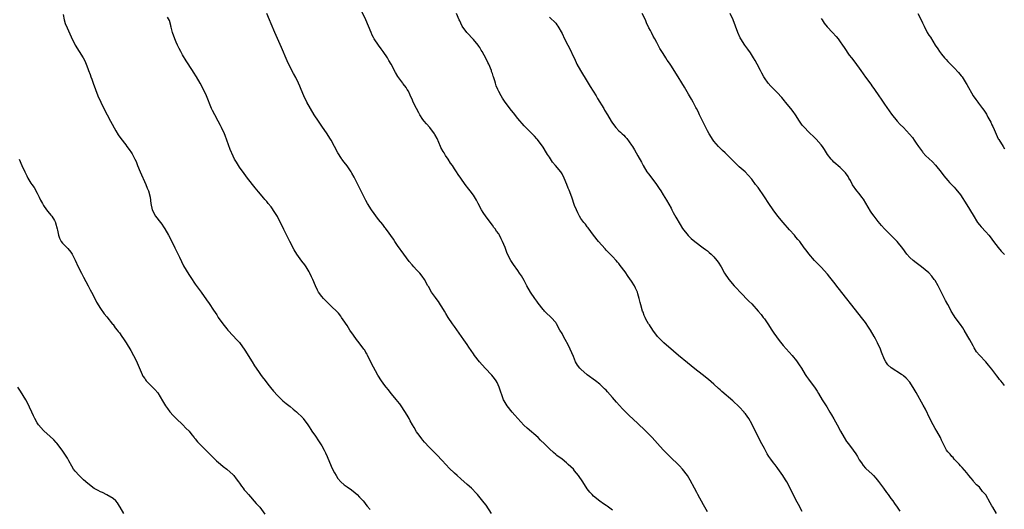
# Model space of a CAD drawing. Units: inches. Extents: x 2628000 to 2631000, y 1515000 to 1518000.
# Drawn here: x 2628447 to 2628759, y 1517118 to 1517273 of the extents above; entities that cross this region are included whole.
import ezdxf

# ---------------------------------------------------------------- set-up
doc = ezdxf.new("R2010")
doc.units = ezdxf.units.IN
doc.header["$MEASUREMENT"] = 0
doc.layers.add('LD26281515_10ft', color=93, linetype='Continuous')

msp = doc.modelspace()

# ---------------------------------------------------------------- linework, layer by layer
at = {"layer": 'LD26281515_10ft'}
for points, elevation in [([(2628461.24, 1517274.76), (2628461.51, 1517273), (2628461.89, 1517271.89), (2628462.47, 1517270.47), (2628463.7, 1517267.7), (2628465, 1517265), (2628466.29, 1517263), (2628467.5, 1517261), (2628468.04, 1517260.04), (2628468.48, 1517259), (2628469, 1517257.68), (2628469.24, 1517257), (2628469.73, 1517255.73), (2628469.97, 1517255), (2628470.27, 1517254.27), (2628470.7, 1517253), (2628471.42, 1517251), (2628472.2, 1517249), (2628473.1, 1517247), (2628474.08, 1517245), (2628476.17, 1517241), (2628477.92, 1517237.92), (2628478.66, 1517236.66), (2628479.48, 1517235.48), (2628481, 1517233.48), (2628481.39, 1517233), (2628482.1, 1517232.1), (2628482.83, 1517231), (2628483, 1517230.72), (2628483.91, 1517229), (2628484.26, 1517228.26), (2628484.77, 1517227), (2628485.62, 1517225), (2628487.4, 1517221), (2628487.81, 1517219.81), (2628488.17, 1517219), (2628488.71, 1517217), (2628488.98, 1517215), (2628489.4, 1517213), (2628490.4, 1517211), (2628491.97, 1517209), (2628492.44, 1517208.44), (2628493, 1517207.65), (2628493.41, 1517207), (2628494.56, 1517205), (2628495, 1517204.21), (2628496.58, 1517201), (2628497.34, 1517199.34), (2628498, 1517198), (2628498.61, 1517196.61), (2628499.32, 1517195.32), (2628501, 1517192.53), (2628501.6, 1517191.6), (2628503, 1517189.52), (2628504.87, 1517187), (2628506.59, 1517184.59), (2628507.39, 1517183.39), (2628508.76, 1517181.24), (2628509.79, 1517179.79), (2628510.29, 1517179), (2628511.74, 1517177), (2628513, 1517175.37), (2628513.31, 1517175), (2628515, 1517173.14), (2628516.06, 1517172.06), (2628517.03, 1517171.03), (2628518.69, 1517168.69), (2628520.97, 1517164.97), (2628521.74, 1517163.74), (2628523, 1517161.87), (2628523.63, 1517161), (2628524.19, 1517160.19), (2628525.08, 1517159.08), (2628525.93, 1517157.93), (2628526.82, 1517156.82), (2628527.73, 1517155.73), (2628529, 1517154.3), (2628530.67, 1517152.67), (2628531.75, 1517151.75), (2628533, 1517150.81), (2628533.97, 1517149.97), (2628535, 1517149.19), (2628537, 1517147.21), (2628537.17, 1517147), (2628538.6, 1517145), (2628539, 1517144.4), (2628539.53, 1517143.53), (2628539.92, 1517143), (2628541, 1517141.47), (2628541.99, 1517139.99), (2628543, 1517138.4), (2628543.8, 1517137), (2628544.2, 1517136.2), (2628544.77, 1517135), (2628545.99, 1517131.99), (2628546.44, 1517131), (2628547, 1517129.88), (2628547.52, 1517129), (2628548.13, 1517128.13), (2628549, 1517127.02), (2628550.11, 1517126.11), (2628551, 1517125.44), (2628552.46, 1517124.46), (2628553.59, 1517123.59), (2628554.26, 1517123), (2628555, 1517122.24), (2628556.08, 1517121), (2628556.48, 1517120.48), (2628557, 1517119.91), (2628557.39, 1517119.39), (2628558.31, 1517118.31)], 8100), ([(2628635, 1517118.06), (2628633.73, 1517119), (2628633.33, 1517119.33), (2628633, 1517119.53), (2628632.13, 1517120.13), (2628630.93, 1517120.93), (2628629, 1517122.48), (2628628.52, 1517123), (2628627.82, 1517123.82), (2628627, 1517124.86), (2628625.61, 1517127), (2628624.25, 1517129), (2628623, 1517130.55), (2628622.61, 1517131), (2628621.81, 1517131.81), (2628621, 1517132.53), (2628620.45, 1517133), (2628619, 1517134.16), (2628617.38, 1517135.38), (2628617, 1517135.71), (2628616.27, 1517136.27), (2628615, 1517137.49), (2628613.49, 1517139), (2628612.21, 1517140.21), (2628611.41, 1517141), (2628607.97, 1517143.97), (2628606.94, 1517144.94), (2628605.04, 1517147), (2628604.09, 1517148.09), (2628603.25, 1517149), (2628601.61, 1517151), (2628600.67, 1517152.67), (2628600.51, 1517153), (2628599.16, 1517157), (2628598.47, 1517158.47), (2628598.15, 1517159), (2628597.69, 1517159.69), (2628596.79, 1517160.79), (2628594.69, 1517163), (2628592.93, 1517164.93), (2628591.32, 1517167), (2628591, 1517167.44), (2628589.58, 1517169.58), (2628589, 1517170.39), (2628587.95, 1517171.95), (2628585, 1517176.16), (2628584.37, 1517177), (2628583, 1517178.99), (2628582.23, 1517180.23), (2628581.8, 1517181), (2628581, 1517182.3), (2628580.59, 1517183), (2628579.98, 1517183.98), (2628579.2, 1517185), (2628579, 1517185.3), (2628577.74, 1517187), (2628576.75, 1517188.75), (2628576.59, 1517189), (2628575.54, 1517191), (2628575.33, 1517191.33), (2628575, 1517191.76), (2628574.48, 1517192.48), (2628574.03, 1517193), (2628573, 1517194.03), (2628572.09, 1517195), (2628571.58, 1517195.58), (2628570.68, 1517196.68), (2628569, 1517198.95), (2628567, 1517201.71), (2628566.17, 1517203), (2628565.75, 1517203.75), (2628564.91, 1517204.91), (2628564.37, 1517205.63), (2628563.21, 1517207.21), (2628563, 1517207.44), (2628562.32, 1517208.32), (2628561, 1517209.91), (2628558.75, 1517213), (2628557.5, 1517215), (2628557, 1517215.93), (2628556.44, 1517217), (2628554.47, 1517221), (2628553.28, 1517223.28), (2628552.54, 1517224.54), (2628552.26, 1517225), (2628551, 1517226.86), (2628550.08, 1517228.08), (2628549.35, 1517229), (2628549.21, 1517229.21), (2628548.05, 1517231), (2628545.96, 1517235), (2628545.6, 1517235.6), (2628544.7, 1517237), (2628543, 1517239.4), (2628542.38, 1517240.38), (2628541.94, 1517241), (2628540.62, 1517243), (2628539.43, 1517245), (2628538.34, 1517247), (2628537.35, 1517249), (2628536.49, 1517251), (2628536.06, 1517252.06), (2628535.64, 1517253), (2628534.77, 1517254.77), (2628534.06, 1517256.06), (2628533, 1517258.06), (2628532.05, 1517260.05), (2628530.23, 1517264.23), (2628529, 1517267.1), (2628528.16, 1517269), (2628527, 1517271.76), (2628526.45, 1517273), (2628525.63, 1517275)], 8120), ([(2628665, 1517117.54), (2628663.8, 1517119.8), (2628662.01, 1517123), (2628661.68, 1517123.68), (2628660.87, 1517125), (2628659.54, 1517127.54), (2628658.65, 1517129), (2628657.15, 1517131), (2628656.13, 1517132.13), (2628653, 1517135.12), (2628652.07, 1517136.07), (2628651, 1517137.2), (2628649.19, 1517139.19), (2628647.5, 1517141), (2628645.29, 1517143.29), (2628643, 1517145.51), (2628640.15, 1517148.15), (2628638.13, 1517150.13), (2628636.21, 1517152.21), (2628635, 1517153.66), (2628633.43, 1517155.43), (2628633, 1517155.97), (2628632.46, 1517156.46), (2628631.95, 1517157), (2628631, 1517157.95), (2628629.59, 1517159), (2628627, 1517160.83), (2628625, 1517162.6), (2628624.64, 1517163), (2628623.93, 1517163.93), (2628623.28, 1517165), (2628622.59, 1517166.59), (2628621.61, 1517169), (2628621, 1517170.28), (2628620.01, 1517172.01), (2628619.42, 1517173), (2628619, 1517173.88), (2628618.36, 1517175), (2628617.28, 1517177), (2628617, 1517177.38), (2628615.59, 1517179), (2628615.26, 1517179.26), (2628614.23, 1517180.23), (2628613.48, 1517181), (2628613.23, 1517181.23), (2628613, 1517181.48), (2628611.46, 1517183.46), (2628611, 1517184.09), (2628610.4, 1517185), (2628609.03, 1517187.02), (2628607.83, 1517189), (2628607, 1517190.68), (2628606.14, 1517192.14), (2628605.58, 1517193), (2628605, 1517193.83), (2628603.66, 1517195.66), (2628602.79, 1517197), (2628601.76, 1517199), (2628601.54, 1517199.54), (2628601, 1517201.09), (2628600.23, 1517203), (2628599.78, 1517203.78), (2628599.24, 1517205), (2628599, 1517205.39), (2628598.27, 1517206.27), (2628597.88, 1517207), (2628597.45, 1517207.45), (2628597, 1517208.17), (2628596.62, 1517208.62), (2628596.38, 1517209), (2628595, 1517210.82), (2628594.1, 1517212.1), (2628593.55, 1517213), (2628592.49, 1517215), (2628592, 1517216), (2628591, 1517217.62), (2628590, 1517219), (2628589.55, 1517219.55), (2628588.42, 1517221), (2628587.02, 1517222.98), (2628586.15, 1517224.15), (2628585.66, 1517225), (2628585, 1517225.96), (2628584.34, 1517227), (2628583.77, 1517227.77), (2628583.02, 1517229), (2628582.2, 1517230.2), (2628581.68, 1517231), (2628581.42, 1517231.42), (2628580.69, 1517232.69), (2628580.54, 1517233), (2628579.48, 1517235.48), (2628578.82, 1517236.82), (2628578.71, 1517237), (2628577.17, 1517239), (2628576.12, 1517240.12), (2628575.42, 1517241), (2628575, 1517241.56), (2628574.08, 1517243), (2628573.67, 1517243.67), (2628572.96, 1517244.96), (2628571.94, 1517247), (2628571.68, 1517247.68), (2628571, 1517249.22), (2628570.44, 1517250.44), (2628570.04, 1517251), (2628569.68, 1517251.68), (2628568.81, 1517252.81), (2628568.62, 1517253), (2628567.08, 1517255.08), (2628566.34, 1517256.34), (2628564.96, 1517259), (2628564.21, 1517260.21), (2628563.83, 1517261), (2628562.48, 1517263), (2628561.82, 1517263.82), (2628560.97, 1517264.97), (2628559.62, 1517267), (2628559.4, 1517267.4), (2628559, 1517268.21), (2628558.64, 1517269), (2628557.84, 1517271), (2628557, 1517272.98), (2628555.69, 1517275.69)], 8130), ([(2628695, 1517117.66), (2628693.83, 1517119.83), (2628693, 1517121.35), (2628691.77, 1517123.77), (2628690.08, 1517127), (2628689.7, 1517127.7), (2628688.87, 1517129), (2628687.25, 1517131.25), (2628687, 1517131.54), (2628686.37, 1517132.37), (2628685.84, 1517133), (2628685, 1517134.15), (2628684.43, 1517135), (2628683.9, 1517135.9), (2628683, 1517137.53), (2628681.82, 1517139.82), (2628679, 1517145.35), (2628678.04, 1517147), (2628677, 1517148.48), (2628676.77, 1517148.77), (2628676.59, 1517149), (2628675, 1517150.71), (2628673, 1517152.58), (2628669.56, 1517155.56), (2628669, 1517156.07), (2628668.5, 1517156.5), (2628667, 1517157.86), (2628665.33, 1517159.33), (2628663.31, 1517161), (2628661, 1517162.79), (2628658.66, 1517164.66), (2628655.88, 1517167), (2628654.3, 1517168.3), (2628651.22, 1517171), (2628649.24, 1517173), (2628647.69, 1517175), (2628647.45, 1517175.45), (2628647, 1517176.07), (2628646.64, 1517176.64), (2628646.39, 1517177), (2628645.55, 1517178.45), (2628645.25, 1517179), (2628645, 1517179.57), (2628644.62, 1517180.62), (2628644.47, 1517181), (2628643.91, 1517183), (2628643.67, 1517183.67), (2628643.43, 1517185), (2628643, 1517186.45), (2628642.85, 1517187), (2628642.23, 1517188.23), (2628641.93, 1517189), (2628641, 1517190.46), (2628639.95, 1517191.95), (2628639, 1517193.35), (2628637.44, 1517195.44), (2628637, 1517195.99), (2628636.5, 1517196.5), (2628636.08, 1517197), (2628635, 1517198.19), (2628633.6, 1517199.6), (2628633, 1517200.29), (2628632.63, 1517200.63), (2628630.51, 1517203), (2628629, 1517204.93), (2628627.29, 1517207.29), (2628627, 1517207.64), (2628626.41, 1517208.41), (2628625.93, 1517209), (2628625, 1517210.25), (2628624.52, 1517211), (2628623.99, 1517211.99), (2628623.54, 1517213), (2628623, 1517214.39), (2628622.07, 1517217), (2628621.22, 1517219.22), (2628621, 1517219.87), (2628620.51, 1517221), (2628619.7, 1517223), (2628619, 1517224.38), (2628618.6, 1517225), (2628616.95, 1517227), (2628616.02, 1517228.02), (2628615, 1517229.64), (2628614.44, 1517230.44), (2628614.12, 1517231), (2628613, 1517232.82), (2628611.2, 1517235.19), (2628611, 1517235.44), (2628610.27, 1517236.27), (2628609.56, 1517237), (2628607, 1517239.55), (2628605, 1517241.83), (2628603.62, 1517243.62), (2628603, 1517244.41), (2628601.07, 1517247), (2628600.22, 1517248.22), (2628599.71, 1517249), (2628599, 1517250.35), (2628598.69, 1517251), (2628598.2, 1517252.2), (2628597.98, 1517253), (2628597.71, 1517253.71), (2628597.35, 1517255), (2628597.25, 1517255.25), (2628597, 1517256.02), (2628596.74, 1517256.74), (2628596.67, 1517257), (2628595.83, 1517259), (2628595.55, 1517259.55), (2628595, 1517260.7), (2628593.7, 1517263), (2628593.46, 1517263.46), (2628593, 1517264.23), (2628592.68, 1517264.68), (2628592.44, 1517265), (2628591, 1517266.8), (2628588.92, 1517269), (2628587.46, 1517271), (2628587, 1517271.92), (2628586.66, 1517272.66), (2628586.48, 1517273), (2628585.6, 1517275)], 8140), ([(2628756.44, 1517117), (2628755.24, 1517119), (2628755, 1517119.43), (2628754.4, 1517120.4), (2628753, 1517122.91), (2628752.93, 1517123), (2628752.03, 1517124.03), (2628751, 1517125.33), (2628750.1, 1517126.1), (2628749.17, 1517127.17), (2628749, 1517127.45), (2628748.27, 1517128.27), (2628747.64, 1517129), (2628747, 1517129.83), (2628745.55, 1517131.55), (2628745, 1517132.06), (2628744.61, 1517132.61), (2628744.17, 1517133), (2628743, 1517134.24), (2628742.68, 1517134.68), (2628742.31, 1517135), (2628741.73, 1517135.73), (2628741, 1517136.5), (2628740.66, 1517137), (2628740.32, 1517137.68), (2628739.41, 1517139.41), (2628739, 1517140.25), (2628738.68, 1517141), (2628737.58, 1517143), (2628737, 1517143.92), (2628736.37, 1517145), (2628735.32, 1517147), (2628733.95, 1517149.95), (2628733.28, 1517151.28), (2628731, 1517155.3), (2628730.36, 1517156.36), (2628729, 1517158.5), (2628727.84, 1517159.84), (2628727, 1517160.58), (2628726.76, 1517160.76), (2628726.42, 1517161), (2628723.1, 1517163.1), (2628722.06, 1517164.06), (2628721.39, 1517165), (2628721, 1517165.74), (2628720.06, 1517168.06), (2628719.75, 1517169), (2628718.83, 1517171), (2628718.18, 1517172.18), (2628717.75, 1517173), (2628716.57, 1517175), (2628715.96, 1517175.96), (2628715, 1517177.34), (2628713.75, 1517179), (2628713, 1517179.96), (2628706.37, 1517188.37), (2628705, 1517190.15), (2628703.74, 1517191.74), (2628703, 1517192.65), (2628701, 1517194.84), (2628699.93, 1517195.93), (2628698.9, 1517197), (2628697.07, 1517199.07), (2628696.19, 1517200.19), (2628695.63, 1517201), (2628694.17, 1517203), (2628693.64, 1517203.64), (2628693, 1517204.38), (2628692.49, 1517205), (2628691, 1517206.64), (2628689, 1517208.94), (2628687.31, 1517211), (2628685.79, 1517213), (2628684.37, 1517215), (2628683, 1517217.07), (2628681, 1517220.02), (2628680.25, 1517221), (2628679, 1517222.71), (2628677.93, 1517223.93), (2628676.96, 1517224.96), (2628675, 1517226.62), (2628673.81, 1517227.81), (2628673, 1517228.54), (2628672.57, 1517229), (2628670.79, 1517230.79), (2628670.57, 1517231), (2628669.78, 1517231.78), (2628668.74, 1517232.74), (2628668.48, 1517233), (2628667, 1517234.73), (2628666.8, 1517235), (2628665.54, 1517237), (2628665, 1517237.94), (2628663, 1517241.94), (2628662.49, 1517243), (2628662.03, 1517244.03), (2628661.54, 1517245), (2628661.37, 1517245.37), (2628660.5, 1517247), (2628659.96, 1517247.96), (2628659, 1517249.55), (2628657.71, 1517251.71), (2628656.92, 1517253.09), (2628655.77, 1517255), (2628654.51, 1517257), (2628653.58, 1517258.42), (2628653, 1517259.3), (2628652.3, 1517260.3), (2628651.84, 1517261), (2628651, 1517262.37), (2628650.56, 1517263), (2628649.98, 1517263.98), (2628649.44, 1517265), (2628649, 1517265.91), (2628648.41, 1517267), (2628647.87, 1517267.87), (2628647.32, 1517269), (2628647, 1517269.61), (2628646.48, 1517270.48), (2628646.29, 1517271), (2628645.81, 1517271.81), (2628645.36, 1517273), (2628644.31, 1517275)], 8160), ([(2628759, 1517157.46), (2628758.28, 1517158.28), (2628757.76, 1517159), (2628757.41, 1517159.41), (2628757, 1517159.96), (2628756.52, 1517160.52), (2628755, 1517162.61), (2628753.94, 1517163.94), (2628753.01, 1517165), (2628751.04, 1517167.04), (2628750.15, 1517168.15), (2628749.36, 1517169.36), (2628749, 1517169.97), (2628747.96, 1517171.96), (2628747.4, 1517173), (2628746.22, 1517175), (2628745.75, 1517175.75), (2628745, 1517176.73), (2628743.34, 1517179), (2628743, 1517179.49), (2628742.12, 1517181), (2628741.74, 1517181.74), (2628741, 1517183.02), (2628740.34, 1517184.34), (2628739.96, 1517185), (2628737.95, 1517189), (2628737, 1517190.67), (2628736.76, 1517191), (2628735.99, 1517191.99), (2628735, 1517193.09), (2628732.7, 1517195), (2628731, 1517196.2), (2628730.05, 1517197), (2628729, 1517197.96), (2628728.06, 1517199), (2628726.75, 1517200.75), (2628725, 1517202.94), (2628724, 1517204), (2628722.98, 1517204.98), (2628721, 1517206.99), (2628720.07, 1517208.07), (2628719, 1517209.25), (2628717.68, 1517211), (2628717, 1517211.94), (2628716.58, 1517212.58), (2628715.12, 1517215.12), (2628714.32, 1517216.32), (2628713.83, 1517217), (2628713, 1517218.1), (2628712.24, 1517219), (2628710.92, 1517220.92), (2628710.21, 1517222.21), (2628709.73, 1517223), (2628709.48, 1517223.48), (2628708.66, 1517224.66), (2628708.36, 1517225), (2628707, 1517226.35), (2628705, 1517228.08), (2628704.54, 1517228.54), (2628704.14, 1517229), (2628703, 1517230.51), (2628702.04, 1517232.04), (2628701.4, 1517233), (2628701, 1517233.51), (2628699.36, 1517235.36), (2628699, 1517235.72), (2628697, 1517237.61), (2628695.65, 1517239), (2628695, 1517239.77), (2628694.1, 1517241), (2628692.81, 1517243), (2628692.07, 1517244.07), (2628691.37, 1517245), (2628689.69, 1517247), (2628689.39, 1517247.39), (2628688.48, 1517248.48), (2628687, 1517250.08), (2628685.56, 1517251.56), (2628685, 1517252.11), (2628684.21, 1517253), (2628683, 1517254.69), (2628682.81, 1517255), (2628682.19, 1517256.19), (2628681.73, 1517257), (2628680.69, 1517259), (2628680.13, 1517260.13), (2628679.61, 1517261), (2628678.6, 1517262.6), (2628677.78, 1517263.77), (2628676.86, 1517265), (2628675.58, 1517267), (2628675.38, 1517267.38), (2628674.61, 1517269), (2628673.09, 1517273), (2628672.21, 1517275)], 8170), ([(2628731.5, 1517275), (2628732.61, 1517273), (2628733, 1517272.09), (2628733.5, 1517271), (2628734.54, 1517269), (2628735, 1517268.23), (2628735.5, 1517267.5), (2628737, 1517265.06), (2628737.87, 1517263.87), (2628738.42, 1517263), (2628739, 1517262.2), (2628739.98, 1517261), (2628740.46, 1517260.46), (2628741, 1517259.91), (2628741.42, 1517259.42), (2628743, 1517257.86), (2628744.39, 1517256.39), (2628745.3, 1517255.3), (2628745.52, 1517255), (2628746.88, 1517252.88), (2628747, 1517252.64), (2628749.03, 1517249.03), (2628749.88, 1517247.88), (2628750.5, 1517247), (2628750.73, 1517246.73), (2628752.03, 1517245), (2628752.46, 1517244.46), (2628753, 1517243.57), (2628753.23, 1517243.23), (2628753.73, 1517242.27), (2628754.64, 1517240.64), (2628755, 1517239.82), (2628755.27, 1517239.27), (2628755.68, 1517238.32), (2628757, 1517235.46), (2628757.16, 1517235.16), (2628758.5, 1517233), (2628759, 1517232.23)], 8190), ([(2628596.74, 1517117), (2628595, 1517119.65), (2628594.41, 1517120.41), (2628592.22, 1517123), (2628591.63, 1517123.63), (2628590.68, 1517124.68), (2628590.37, 1517125), (2628589, 1517126.24), (2628587, 1517127.98), (2628585.8, 1517129), (2628585, 1517129.73), (2628583.33, 1517131.33), (2628582.36, 1517132.36), (2628581, 1517133.92), (2628579.5, 1517135.5), (2628579, 1517136.02), (2628577.95, 1517137), (2628577, 1517137.98), (2628575.55, 1517139.55), (2628575, 1517140.21), (2628574.67, 1517140.67), (2628573.79, 1517141.79), (2628573, 1517142.87), (2628572.2, 1517144.2), (2628571.76, 1517145), (2628571, 1517146.31), (2628570.67, 1517147), (2628570.07, 1517148.07), (2628569.29, 1517149.29), (2628568.12, 1517151), (2628567.67, 1517151.67), (2628567, 1517152.49), (2628566.6, 1517153), (2628565, 1517154.94), (2628564.11, 1517156.11), (2628563.37, 1517157), (2628563, 1517157.47), (2628561.88, 1517159), (2628560.75, 1517160.75), (2628558.66, 1517164.66), (2628558.02, 1517166.02), (2628557.49, 1517167), (2628557.34, 1517167.34), (2628557, 1517167.87), (2628556.59, 1517168.59), (2628556.32, 1517169), (2628554.83, 1517171), (2628554.02, 1517172.02), (2628553, 1517173.39), (2628551.87, 1517175), (2628551, 1517176.42), (2628549.8, 1517178.2), (2628549.29, 1517179), (2628549.19, 1517179.19), (2628549, 1517179.41), (2628548.31, 1517180.31), (2628545.56, 1517183), (2628545.29, 1517183.29), (2628545, 1517183.51), (2628544.28, 1517184.28), (2628543.53, 1517185), (2628543, 1517185.64), (2628542, 1517187), (2628541.64, 1517187.64), (2628541.02, 1517189.02), (2628540.18, 1517191), (2628539.77, 1517191.77), (2628539.24, 1517193), (2628539, 1517193.44), (2628538.08, 1517195), (2628537.63, 1517195.63), (2628536.76, 1517196.76), (2628535.17, 1517199), (2628534.33, 1517200.33), (2628532.88, 1517203), (2628532.24, 1517204.24), (2628531, 1517206.82), (2628529, 1517210.85), (2628528.18, 1517212.18), (2628527, 1517213.93), (2628526.11, 1517215), (2628525.59, 1517215.59), (2628525, 1517216.3), (2628524.67, 1517216.67), (2628523, 1517218.67), (2628521.95, 1517219.95), (2628519.56, 1517223), (2628518.45, 1517224.45), (2628517, 1517226.42), (2628516, 1517228), (2628515.46, 1517229), (2628515, 1517229.9), (2628514.08, 1517232.08), (2628512.43, 1517236.43), (2628512.2, 1517237), (2628511.34, 1517239), (2628511, 1517239.66), (2628510.28, 1517241), (2628509.15, 1517243), (2628508.42, 1517244.42), (2628508.14, 1517245), (2628506.51, 1517249), (2628505.59, 1517251), (2628504.54, 1517253), (2628503.38, 1517255), (2628502.46, 1517256.46), (2628502.15, 1517257), (2628500.13, 1517260.12), (2628499, 1517261.96), (2628498.41, 1517263), (2628497.92, 1517263.92), (2628497.41, 1517265), (2628497, 1517265.97), (2628496.52, 1517267), (2628495.79, 1517269), (2628495.34, 1517270.66), (2628495.27, 1517271), (2628495.25, 1517271.25), (2628494.82, 1517272.82), (2628494.17, 1517273.83)], 8110), ([(2628615, 1517273.84), (2628617, 1517271.92), (2628617.41, 1517271.41), (2628617.7, 1517271), (2628619, 1517268.73), (2628619.76, 1517267), (2628621.86, 1517263), (2628622.22, 1517262.22), (2628622.83, 1517261), (2628623.5, 1517259.5), (2628623.74, 1517259), (2628624.8, 1517257), (2628627, 1517253.54), (2628627.94, 1517251.94), (2628629.76, 1517249), (2628630.21, 1517248.21), (2628632.19, 1517245), (2628632.49, 1517244.49), (2628633.43, 1517243), (2628634.6, 1517241), (2628635, 1517240.36), (2628636.03, 1517239), (2628637, 1517237.9), (2628637.5, 1517237.5), (2628638.02, 1517237), (2628638.55, 1517236.55), (2628639, 1517236.04), (2628639.54, 1517235.54), (2628641, 1517233.43), (2628641.25, 1517233), (2628641.93, 1517231.93), (2628642.44, 1517231), (2628643, 1517230.09), (2628644.09, 1517228.09), (2628644.64, 1517227), (2628645.85, 1517225), (2628646.33, 1517224.33), (2628647.42, 1517223), (2628648.93, 1517221), (2628649.75, 1517219.75), (2628650.22, 1517219), (2628651, 1517217.69), (2628652.02, 1517216.02), (2628653.48, 1517213.48), (2628653.73, 1517213), (2628654.19, 1517212.19), (2628655, 1517210.66), (2628656.32, 1517208.32), (2628657.08, 1517207.08), (2628658.87, 1517204.87), (2628659.9, 1517203.9), (2628661, 1517203.02), (2628663.67, 1517201), (2628664.41, 1517200.41), (2628665, 1517199.98), (2628665.51, 1517199.51), (2628666.15, 1517199), (2628667, 1517198.16), (2628668.01, 1517197), (2628668.43, 1517196.43), (2628669.29, 1517195), (2628670.38, 1517193), (2628671.76, 1517191), (2628673.48, 1517189), (2628674.2, 1517188.2), (2628675.32, 1517187), (2628678.14, 1517184.14), (2628679, 1517183.27), (2628681.07, 1517181), (2628681.94, 1517179.94), (2628682.66, 1517179), (2628683, 1517178.53), (2628684.06, 1517177), (2628685.39, 1517175), (2628686.02, 1517174.02), (2628686.84, 1517172.84), (2628687.7, 1517171.7), (2628689, 1517170.15), (2628691.82, 1517167), (2628693.22, 1517165.22), (2628693.39, 1517165), (2628694.02, 1517164.02), (2628694.7, 1517163), (2628695.92, 1517161), (2628696.34, 1517160.34), (2628697, 1517159.44), (2628697.18, 1517159.18), (2628698.9, 1517156.9), (2628699.72, 1517155.72), (2628700.16, 1517155), (2628701.33, 1517153), (2628701.97, 1517151.97), (2628702.51, 1517151), (2628702.71, 1517150.71), (2628703.75, 1517149), (2628704.25, 1517148.25), (2628705, 1517146.94), (2628706.06, 1517145), (2628707.09, 1517143), (2628708.22, 1517141), (2628709, 1517139.83), (2628709.59, 1517139), (2628711.11, 1517137), (2628711.89, 1517135.89), (2628712.45, 1517135), (2628713, 1517134.03), (2628713.7, 1517133), (2628714.23, 1517132.23), (2628715, 1517131.39), (2628715.19, 1517131.19), (2628717, 1517129.53), (2628717.51, 1517129), (2628718.22, 1517128.21), (2628719.12, 1517127.12), (2628720.68, 1517125), (2628721.64, 1517123.64), (2628722.15, 1517123), (2628723, 1517121.77), (2628723.6, 1517121), (2628724.16, 1517120.16), (2628725.01, 1517119), (2628725.8, 1517117.8)], 8150), ([(2628701, 1517273.49), (2628701.28, 1517273), (2628701.94, 1517271.94), (2628702.83, 1517270.83), (2628704.6, 1517269), (2628705.73, 1517267.72), (2628706.32, 1517267), (2628707, 1517266.09), (2628707.75, 1517265), (2628708.24, 1517264.24), (2628709.87, 1517261.87), (2628710.52, 1517261), (2628711.61, 1517259.61), (2628713.54, 1517257), (2628715, 1517254.95), (2628716.67, 1517252.67), (2628717, 1517252.18), (2628717.87, 1517251), (2628719.19, 1517249), (2628719.96, 1517247.96), (2628720.56, 1517247), (2628721, 1517246.4), (2628723.22, 1517243.22), (2628725, 1517241.01), (2628725.97, 1517239.97), (2628727, 1517239), (2628728.93, 1517236.93), (2628729.81, 1517235.81), (2628730.34, 1517235), (2628731, 1517234.08), (2628731.74, 1517233), (2628733, 1517231.27), (2628733.12, 1517231.12), (2628734.1, 1517230.1), (2628735, 1517229.24), (2628736.18, 1517228.18), (2628737.14, 1517227.14), (2628738.89, 1517224.89), (2628739.75, 1517223.75), (2628740.38, 1517223), (2628741, 1517222.28), (2628741.61, 1517221.61), (2628743, 1517220.15), (2628743.55, 1517219.55), (2628745, 1517217.75), (2628747, 1517214.59), (2628749, 1517211.26), (2628750.46, 1517209), (2628751, 1517208.24), (2628751.57, 1517207.57), (2628753, 1517206.08), (2628753.97, 1517205), (2628754.44, 1517204.44), (2628755, 1517203.72), (2628755.51, 1517203), (2628757, 1517201.09), (2628757.94, 1517199.94), (2628759, 1517198.84)], 8180), ([(2628447.3, 1517229), (2628448.15, 1517227), (2628449.06, 1517225), (2628449.74, 1517223.74), (2628450.09, 1517223), (2628451, 1517221.42), (2628451.26, 1517221), (2628452, 1517220), (2628453, 1517218.24), (2628453.66, 1517217), (2628454.08, 1517216.08), (2628454.65, 1517215), (2628454.76, 1517214.76), (2628455, 1517214.38), (2628455.96, 1517213), (2628456.42, 1517212.42), (2628457.35, 1517211.35), (2628457.61, 1517211), (2628458.43, 1517209.57), (2628458.79, 1517209), (2628458.84, 1517208.84), (2628459.35, 1517207), (2628459.46, 1517206.54), (2628459.75, 1517205), (2628460.05, 1517204.05), (2628460.6, 1517203), (2628461, 1517202.48), (2628462.72, 1517200.72), (2628463.63, 1517199.63), (2628464.02, 1517199), (2628465, 1517197.13), (2628465.97, 1517195), (2628466.99, 1517193), (2628467.67, 1517191.67), (2628469.11, 1517189), (2628469.74, 1517187.74), (2628470.15, 1517187), (2628471.19, 1517185), (2628471.79, 1517183.79), (2628473, 1517181.84), (2628474.15, 1517180.15), (2628475, 1517179.2), (2628476.87, 1517176.87), (2628477, 1517176.73), (2628477.71, 1517175.71), (2628478.29, 1517175), (2628478.58, 1517174.58), (2628479, 1517174.08), (2628479.78, 1517173), (2628480.26, 1517172.26), (2628481.12, 1517171), (2628482.58, 1517168.58), (2628483.48, 1517167), (2628484.49, 1517165), (2628484.65, 1517164.65), (2628485.21, 1517163.21), (2628486.17, 1517161), (2628486.47, 1517160.47), (2628487, 1517159.66), (2628487.28, 1517159.28), (2628487.5, 1517159), (2628490.22, 1517156.22), (2628491.14, 1517155.14), (2628492.65, 1517152.65), (2628493.62, 1517151), (2628494.2, 1517150.2), (2628495, 1517149.18), (2628496.04, 1517148.04), (2628497, 1517147.03), (2628499.07, 1517145), (2628499.98, 1517143.98), (2628501.03, 1517143.03), (2628501.88, 1517141.88), (2628502.65, 1517141), (2628502.8, 1517140.8), (2628503, 1517140.59), (2628503.68, 1517139.68), (2628504.33, 1517139), (2628506.38, 1517137), (2628506.71, 1517136.71), (2628507.7, 1517135.7), (2628509, 1517134.39), (2628509.68, 1517133.68), (2628511, 1517132.59), (2628511.85, 1517131.85), (2628513, 1517131.09), (2628515, 1517129.28), (2628515.23, 1517129), (2628515.94, 1517127.94), (2628516.71, 1517127), (2628517, 1517126.62), (2628517.63, 1517125.63), (2628518.17, 1517125), (2628518.52, 1517124.52), (2628519, 1517124), (2628519.81, 1517123), (2628522.24, 1517120.24), (2628523, 1517119.47), (2628523.4, 1517119), (2628525, 1517116.79)], 8090), ([(2628480.42, 1517117), (2628479.22, 1517119), (2628479, 1517119.4), (2628478.41, 1517120.41), (2628477.86, 1517121), (2628477, 1517121.74), (2628475, 1517122.95), (2628473.63, 1517123.63), (2628473, 1517123.91), (2628472.28, 1517124.28), (2628470.98, 1517124.98), (2628469, 1517126.49), (2628467.7, 1517127.7), (2628467, 1517128.3), (2628466.28, 1517129), (2628465, 1517130.41), (2628464.54, 1517131), (2628463.95, 1517131.95), (2628463, 1517133.65), (2628462.54, 1517134.54), (2628461.8, 1517135.8), (2628460.93, 1517137), (2628459.21, 1517139.21), (2628459, 1517139.42), (2628458.26, 1517140.26), (2628457, 1517141.42), (2628455.25, 1517143), (2628455, 1517143.25), (2628453.46, 1517145), (2628453, 1517145.66), (2628452.22, 1517147), (2628451.84, 1517147.84), (2628451.28, 1517149), (2628450.6, 1517150.6), (2628449.95, 1517151.95), (2628449.36, 1517153), (2628447.69, 1517155.69), (2628446.83, 1517157)], 8080)]:
    msp.add_lwpolyline(points, dxfattribs=dict(at, elevation=elevation))

doc.saveas('drawing.dxf')
